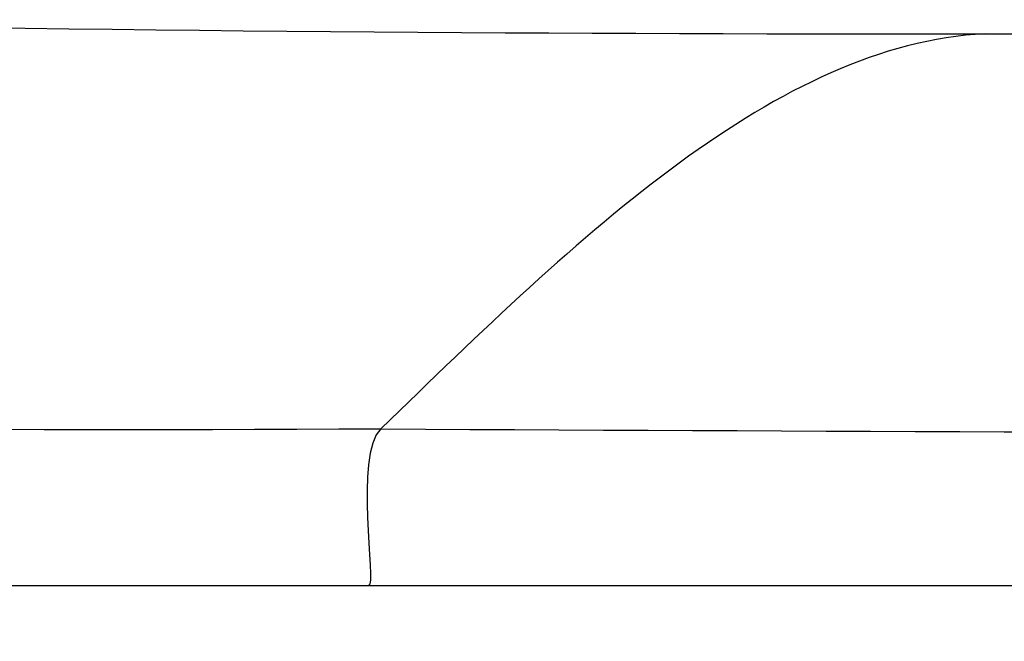
# Model space of a CAD drawing. Units: millimetres. Extents: x 0 to 291, y -125 to 204.
# Drawn here: x 117 to 118, y 153 to 154 of the extents above; entities that cross this region are included whole.
import ezdxf
from ezdxf import colors
from ezdxf.entities.mleader import LeaderData, LeaderLine
from ezdxf.math import Vec2, Vec3

# ---------------------------------------------------------------- set-up
doc = ezdxf.new("R2010")
doc.units = ezdxf.units.MM
doc.layers.add('Predeterminado', color=7, linetype='Continuous')
doc.layers.add('RE-3-50X60-M', color=7, linetype='Continuous')

# ---------------------------------------------------------------- blocks, each defined once
blk = doc.blocks.new('SE3')
at = {"layer": 'RE-3-50X60-M', "color": 7, "linetype": 'Continuous'}
blk.add_line((117.2012, 153.5713), (121.8089, 153.5713), dxfattribs=at)
for centre, radius, start, end in [((118.0426, 263.3181), 108.8583, 267.712997, 270.079528), ((120.1832, 416.5978), 262.1454, 269.565165, 270.352929), ((116.8304, 224.7498), 70.9271, 266.814232, 270.315464), ((119.794, 603.1028), 449.2865, 269.671867, 270.256952)]:
    blk.add_arc(centre, radius, start, end, dxfattribs=at)
for points in [[(118.1937, 154.4599), (117.8588, 154.443), (117.5399, 154.1334), (117.221, 153.8238)], [(117.221, 153.8238), (117.1763, 153.7801), (117.2151, 153.5713), (117.2012, 153.5713)]]:
    blk.add_open_spline(points, degree=3, dxfattribs=at)
blk.add_open_spline([(112.8587, 153.5713), (112.8587, 153.5713), (112.9504, 153.5713), (113.3165, 153.5713), (113.5909, 153.5713), (114.3194, 153.5713), (114.7737, 153.5713), (115.5865, 153.5713), (115.8794, 153.5713), (116.5082, 153.5713), (116.8441, 153.5713), (117.2012, 153.5713)], degree=3, knots=[0, 0, 0, 0, 0.25, 0.25, 0.5, 0.5, 0.75, 0.75, 0.875, 0.875, 1, 1, 1, 1], dxfattribs=at)
blk = doc.blocks.new('_DOT')
at = {"color": 0}
blk.add_line((0, 0), (-1, 0), dxfattribs=at)
at = {"color": 0, "const_width": 0.333}
blk.add_lwpolyline([(-0.1665, 0, 1), (0.1665, 0, 1)], format="xyb", close=True, dxfattribs=at)

msp = doc.modelspace()

# ---------------------------------------------------------------- block references
at = {"layer": 'Predeterminado'}
msp.add_blockref('SE3', (0, 0), dxfattribs=at)

# ---------------------------------------------------------------- leaders
at = {"layer": 'Predeterminado', "color": 7, "linetype": 'Continuous'}
ml = msp.add_multileader_mtext('Standard', dxfattribs=at)
ml.set_content('{\\pxsm0.9;\\fArial TUR|b0||i0||c0|p34;\\W1.;Reductor de velocidad de 3 piezas con medidas 905 x 606 x 30 mm ( El Conjunto se vende por separado).\\P}', color=256)
ml.set_leader_properties()
ml.set_arrow_properties(name='DOT')
ml.build(insert=Vec2(0, 0))
ml.multileader.update_dxf_attribs({"leader_type": 0, "dogleg_length": 0, "arrow_head_size": 2.5})
ctx = ml.context
ctx.base_point, ctx.char_height, ctx.arrow_head_size, ctx.landing_gap_size = Vec3(6.6394, 191.8961), 2.5, 2.5, 0.875
notes = []
notes.append((ctx, [(0, (0, 0, 0), (0, 0), (1, 0), 1, [])]))
ctx.mtext.insert = Vec3(8.6394, 193.5136)
for ctx, leaders in notes:
    for number, flags, end, landing, length, lines in leaders:
        leader = LeaderData()
        leader.index, (leader.has_last_leader_line, leader.has_dogleg_vector, leader.attachment_direction) = number, flags
        leader.last_leader_point, leader.dogleg_vector, leader.dogleg_length = Vec3(end), Vec3(landing), length
        for number, points, colour, breaks in lines:
            line = LeaderLine()
            line.index, line.vertices, line.color, line.breaks = number, Vec3.list(points), colors.encode_raw_color(colour), breaks
            leader.lines.append(line)
        ctx.leaders.append(leader)

doc.saveas('drawing.dxf')
